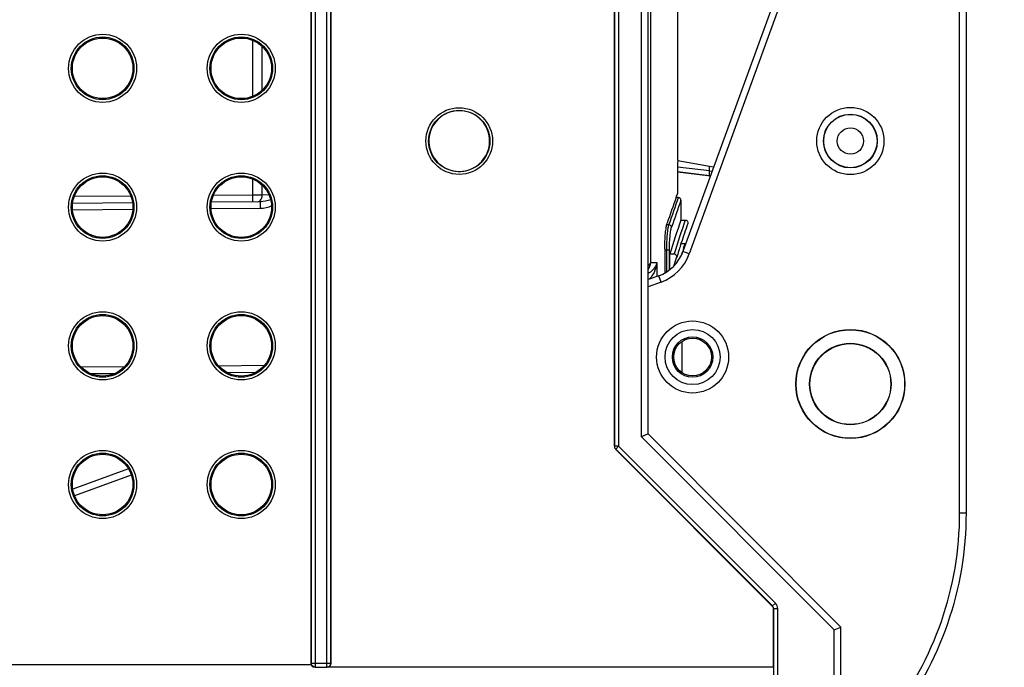
# Model space of a CAD drawing. Units: millimetres. Extents: x 0 to 420, y 0 to 297.
# Drawn here: x 107 to 121, y 228 to 237 of the extents above; entities that cross this region are included whole.
import ezdxf

# ---------------------------------------------------------------- set-up
doc = ezdxf.new("R2010")
doc.units = ezdxf.units.MM
doc.header["$LTSCALE"] = 23.1
doc.layers.get('0').update_dxf_attribs({"linetype": 'CONTINUOUS'})
for name, color, linetype in [('ACHSEN', 7, 'CONTINUOUS'), ('FLAECHEN', 7, 'CONTINUOUS'), ('MATSCHNITT', 7, 'CONTINUOUS'), ('RADIEN', 7, 'CONTINUOUS'), ('REF_MASSE', 7, 'CONTINUOUS')]:
    doc.layers.add(name, color=color, linetype=linetype)
doc.styles.get("Standard").update_dxf_attribs({"font": 'txt', "width": 0.7})
doc.dimstyles.new('DIMSTYLE_1', dxfattribs={"dimtxt": 3.5, "dimasz": 3.5, "dimexe": 1.5, "dimexo": 0.2, "dimgap": 0.875, "dimtad": 1, "dimdec": 0, "dimlfac": 5, "dimdsep": 46, "dimtxsty": 'STANDARD', "dimblk": '_FILLED', "dimblk1": '_FILLED', "dimblk2": '_FILLED', "dimcen": 0.09, "dimclrt": 5, "dimadec": 0, "dimazin": 0, "dimtp": 0.3, "dimtm": 0.3, "dimtfac": 1, "dimtdec": 0, "dimtofl": 0, "dimtmove": 0, "dimatfit": 3, "dimldrblk": '_FILLED', "dimfxl": 1, "dimtolj": 1, "dimarcsym": 0})
doc.dimstyles.new('DIMSTYLE_2', dxfattribs={"dimtxt": 3.5, "dimasz": 3.5, "dimexe": 1.5, "dimexo": 0.2, "dimgap": 0.875, "dimtad": 1, "dimdec": 0, "dimlfac": 5, "dimdsep": 46, "dimtxsty": 'STANDARD', "dimblk": '_FILLED', "dimblk1": '_FILLED', "dimblk2": '_FILLED', "dimcen": 0.09, "dimclrt": 5, "dimadec": 0, "dimazin": 0, "dimtp": 0.8, "dimtm": 0.8, "dimtfac": 1, "dimtdec": 0, "dimtofl": 0, "dimtmove": 0, "dimatfit": 3, "dimldrblk": '_FILLED', "dimfxl": 1, "dimtolj": 1, "dimarcsym": 0})
doc.dimstyles.new('DIMSTYLE_4', dxfattribs={"dimtxt": 3.5, "dimasz": 3.5, "dimexe": 1.5, "dimexo": 0.2, "dimgap": 0.875, "dimtad": 1, "dimdec": 0, "dimlfac": 5, "dimdsep": 46, "dimtxsty": 'STANDARD', "dimblk": '_FILLED', "dimblk1": '_FILLED', "dimblk2": '_FILLED', "dimcen": 0.09, "dimclrt": 5, "dimadec": 0, "dimazin": 0, "dimtp": 0.5, "dimtm": 0.5, "dimtfac": 1, "dimtdec": 0, "dimtofl": 0, "dimtmove": 0, "dimatfit": 3, "dimldrblk": '_FILLED', "dimfxl": 1, "dimtolj": 1, "dimarcsym": 0})

# ---------------------------------------------------------------- blocks, each defined once
blk = doc.blocks.new('_FILLED')
at = {"color": 0, "linetype": 'BYBLOCK'}
blk.add_solid([(0, 0), (-1, 0.1429), (-1, -0.1429)], dxfattribs=at)
blk = doc.blocks.new('*D3')
at = {"layer": 'REF_MASSE', "color": 2, "linetype": 'CONTINUOUS'}
for p, q in [((95.923, 141.062), (95.923, 272.676)), ((120.543, 239.661), (120.543, 272.676)), ((95.923, 271.176), (108.233, 271.176)), ((120.543, 271.176), (108.233, 271.176))]:
    blk.add_line(p, q, dxfattribs=at)
at = {"layer": 'REF_MASSE', "color": 2, "linetype": 'CONTINUOUS', "xscale": 3.5, "yscale": 3.5, "zscale": 3.5, "rotation": 180}
blk.add_blockref('_FILLED', (95.923, 271.176), dxfattribs=at)
at = {"layer": 'REF_MASSE', "color": 2, "linetype": 'CONTINUOUS', "xscale": 3.5, "yscale": 3.5, "zscale": 3.5}
blk.add_blockref('_FILLED', (120.543, 271.176), dxfattribs=at)
at = {"layer": 'REF_MASSE', "color": 5, "linetype": 'CONTINUOUS', "insert": (108.466, 275.551), "char_height": 3.5, "width": 10.875, "attachment_point": 2, "line_spacing_factor": 0.9}
blk.add_mtext('123', dxfattribs=at)
blk = doc.blocks.new('*D5')
at = {"layer": 'REF_MASSE', "color": 2, "linetype": 'CONTINUOUS'}
for p, q in [((95.923, 141.062), (95.923, 258.718)), ((110.023, 247.322), (110.023, 258.718)), ((95.923, 257.218), (102.973, 257.218)), ((110.023, 257.218), (102.973, 257.218))]:
    blk.add_line(p, q, dxfattribs=at)
at = {"layer": 'REF_MASSE', "color": 2, "linetype": 'CONTINUOUS', "xscale": 3.5, "yscale": 3.5, "zscale": 3.5, "rotation": 180}
blk.add_blockref('_FILLED', (95.923, 257.218), dxfattribs=at)
at = {"layer": 'REF_MASSE', "color": 2, "linetype": 'CONTINUOUS', "xscale": 3.5, "yscale": 3.5, "zscale": 3.5}
blk.add_blockref('_FILLED', (110.023, 257.218), dxfattribs=at)
at = {"layer": 'REF_MASSE', "color": 5, "linetype": 'CONTINUOUS', "insert": (103.646, 261.593), "char_height": 3.5, "width": 8.25, "attachment_point": 2, "line_spacing_factor": 0.9}
blk.add_mtext('70', dxfattribs=at)
blk = doc.blocks.new('*D6')
at = {"layer": 'REF_MASSE', "color": 2, "linetype": 'CONTINUOUS'}
for p, q in [((114.555, 246.397), (146.043, 246.397)), ((144.543, 246.397), (144.543, 217.88)), ((144.543, 189.362), (144.543, 217.88)), ((128.82, 189.362), (146.043, 189.362))]:
    blk.add_line(p, q, dxfattribs=at)
at = {"layer": 'REF_MASSE', "color": 2, "linetype": 'CONTINUOUS', "xscale": 3.5, "yscale": 3.5, "zscale": 3.5}
for p, rotation in [((144.543, 246.397), 90), ((144.543, 189.362), 270)]:
    blk.add_blockref('_FILLED', p, dxfattribs=dict(at, rotation=rotation))
at = {"layer": 'REF_MASSE', "color": 5, "linetype": 'CONTINUOUS', "insert": (140.168, 217.88), "char_height": 3.5, "width": 12, "attachment_point": 2, "rotation": 90, "line_spacing_factor": 0.9}
blk.add_mtext('285', dxfattribs=at)
blk = doc.blocks.new('*D17')
at = {"layer": 'REF_MASSE', "color": 2, "linetype": 'CONTINUOUS'}
for p, q in [((116.023, 244.856), (132.043, 244.856)), ((130.543, 244.856), (130.543, 217.109)), ((130.543, 189.362), (130.543, 217.109)), ((128.82, 189.362), (132.043, 189.362))]:
    blk.add_line(p, q, dxfattribs=at)
at = {"layer": 'REF_MASSE', "color": 2, "linetype": 'CONTINUOUS', "xscale": 3.5, "yscale": 3.5, "zscale": 3.5}
for p, rotation in [((130.543, 244.856), 90), ((130.543, 189.362), 270)]:
    blk.add_blockref('_FILLED', p, dxfattribs=dict(at, rotation=rotation))
at = {"layer": 'REF_MASSE', "color": 5, "linetype": 'CONTINUOUS', "insert": (126.168, 217.109), "char_height": 3.5, "width": 12.375, "attachment_point": 2, "rotation": 90, "line_spacing_factor": 0.9}
blk.add_mtext('278', dxfattribs=at)
blk = doc.blocks.new('*D18')
at = {"layer": 'REF_MASSE', "color": 2, "linetype": 'CONTINUOUS'}
for p, q in [((116.023, 244.856), (139.043, 244.856)), ((137.543, 244.856), (137.543, 180.68)), ((137.543, 116.505), (137.543, 180.68)), ((115.667, 116.505), (139.043, 116.505))]:
    blk.add_line(p, q, dxfattribs=at)
at = {"layer": 'REF_MASSE', "color": 2, "linetype": 'CONTINUOUS', "xscale": 3.5, "yscale": 3.5, "zscale": 3.5}
for p, rotation in [((137.543, 244.856), 90), ((137.543, 116.505), 270)]:
    blk.add_blockref('_FILLED', p, dxfattribs=dict(at, rotation=rotation))
at = {"layer": 'REF_MASSE', "color": 5, "linetype": 'CONTINUOUS', "insert": (133.168, 184.631), "char_height": 3.5, "width": 12.375, "attachment_point": 2, "rotation": 90, "line_spacing_factor": 0.9}
blk.add_mtext('642', dxfattribs=at)

msp = doc.modelspace()

# ---------------------------------------------------------------- linework, layer by layer
at = {"color": 7, "linetype": 'CONTINUOUS'}
for p, q in [((116.74674, 235.04286), (116.25997, 235.10263)), ((116.2455, 234.74401), (116.25849, 234.78038)), ((116.25849, 234.86195), (116.25849, 234.78038)), ((116.23923, 234.7264), (116.2455, 234.74401)), ((116.07122, 233.96434), (116.07122, 233.60733)), ((116.14328, 233.65536), (116.14328, 233.88833)), ((107.55768, 232.11687), (107.9185, 232.12002)), ((109.58003, 232.13452), (110.00928, 232.13827))]:
    msp.add_line(p, q, dxfattribs=at)
at = {"color": 9, "linetype": 'CONTINUOUS'}
for p, q in [((107.4143, 232.21562), (108.06062, 232.22126)), ((109.45531, 232.23343), (110.13184, 232.23934))]:
    msp.add_line(p, q, dxfattribs=at)
at = {"color": 7, "linetype": 'CONTINUOUS'}
for centre, radius in [((116.48309, 232.36195), 0.53399), ((116.48309, 232.36195), 0.40809), ((118.82309, 231.96195), 0.80873), ((118.82309, 231.96195), 0.80436), ((116.48309, 232.36195), 0.3), ((116.48383, 232.36195), 0.28), ((118.82309, 231.96195), 0.60436), ((118.82309, 231.96195), 0.6)]:
    msp.add_circle(centre, radius, dxfattribs=at)
msp.add_arc((141.54205, 225.72602), 26.85591, 160.419198, 161.281342, dxfattribs=at)
for centre, major_axis in [((107.73517, 236.63895), (0.44852, 0)), ((109.79117, 236.63895), (0.4489, 0)), ((107.73517, 234.58355), (0.44852, 0)), ((109.79117, 234.58355), (0.4489, 0)), ((107.73517, 232.52815), (0.44852, 0)), ((109.79117, 232.52815), (0.4489, 0)), ((107.73517, 230.47275), (0.44852, 0)), ((109.79117, 230.47275), (0.4489, 0))]:
    msp.add_ellipse(centre, major_axis=major_axis, ratio=0.99999998, dxfattribs=at)
msp.add_open_spline([(116.07122, 233.96434), (116.07122, 234.0416), (116.07491, 234.14898), (116.09029, 234.27559), (116.1001, 234.32526), (116.10667, 234.34466)], degree=3, knots=[0, 0, 0, 0, 0.60536115, 0.83952795, 1, 1, 1, 1], dxfattribs=at)
at = {"layer": 'ACHSEN', "color": 7, "linetype": 'CONTINUOUS'}
msp.add_line((116.32276, 232.59018), (116.32276, 232.13367), dxfattribs=at)
at = {"layer": 'FLAECHEN', "color": 7, "linetype": 'CONTINUOUS'}
msp.add_line((116.73309, 235.18444), (116.26262, 235.2674), dxfattribs=at)
at = {"layer": 'MATSCHNITT', "color": 7, "linetype": 'CONTINUOUS'}
for centre, radius, start, end in [((136.26638, 234.86181), 20.00789, 178.810127, 179.999579), ((141.08381, 225.90427), 26.18731, 161.088248, 162.248884)]:
    msp.add_arc(centre, radius, start, end, dxfattribs=at)
at = {"layer": 'RADIEN', "color": 9, "linetype": 'CONTINUOUS'}
for p, q in [((115.86437, 233.76425), (115.86437, 244.46195)), ((111.06046, 227.76808), (111.06046, 241.26458)), ((115.32572, 241.20975), (115.32572, 231.04079)), ((115.38571, 241.20975), (115.38571, 231.04079)), ((110.82572, 241.1446), (110.82572, 227.82807)), ((110.88571, 241.1446), (110.88571, 227.76808)), ((111.12045, 227.82807), (111.12045, 241.1446)), ((115.72309, 231.18053), (115.72309, 241.10597)), ((118.69736, 240.10977), (116.43355, 233.88999)), ((120.44309, 230.05215), (120.44309, 239.47884)), ((109.96127, 236.22374), (109.96127, 237.05417)), ((110.10094, 236.31523), (110.10094, 236.96267)), ((116.73309, 235.04688), (116.26001, 235.10588)), ((116.73309, 235.11866), (116.26099, 235.17616)), ((116.73309, 235.12029), (116.77314, 235.1154)), ((109.96127, 234.76123), (109.96127, 234.99877)), ((116.73309, 235.04743), (116.74774, 235.0456)), ((110.10094, 234.76184), (110.10094, 234.90727)), ((108.15251, 234.74545), (107.31563, 234.73815)), ((109.96127, 234.76123), (109.37692, 234.75614)), ((109.98355, 234.76133), (109.96127, 234.76123)), ((110.10094, 234.76184), (109.98355, 234.76133)), ((110.20187, 234.76273), (110.10094, 234.76184)), ((116.271, 234.72425), (116.23858, 234.72456)), ((116.27101, 234.72425), (116.27105, 234.72444)), ((108.17988, 234.5457), (107.29123, 234.53794)), ((110.07338, 234.56222), (109.34505, 234.55586)), ((116.10096, 234.32392), (116.13149, 234.32367)), ((116.35079, 233.97312), (116.37296, 234.04298)), ((116.07122, 233.95031), (116.14015, 233.95031)), ((116.10087, 233.62515), (116.10087, 233.95031)), ((116.14015, 233.65298), (116.14015, 233.95031)), ((116.43355, 233.88999), (116.33958, 233.9242)), ((115.86437, 233.76425), (115.95412, 233.76021)), ((115.95412, 233.76021), (115.95411, 233.55581)), ((116.01518, 233.47162), (115.82309, 233.40171)), ((116.01518, 233.47162), (115.98098, 233.56559)), ((118.58309, 228.32053), (115.72309, 231.18053)), ((115.38571, 231.04079), (115.32572, 231.04079)), ((115.38571, 231.04079), (115.34329, 230.99837)), ((115.34329, 230.99837), (117.66815, 228.67351)), ((115.38571, 231.04079), (117.71057, 228.71593)), ((108.15922, 230.61229), (107.31912, 230.30652)), ((120.44309, 230.05215), (120.54309, 230.05215)), ((117.66815, 228.67351), (117.66551, 228.67242)), ((117.66815, 228.67351), (117.71057, 228.71593)), ((117.68572, 228.63109), (117.68309, 228.63)), ((117.68572, 224.09282), (117.68572, 228.63109)), ((117.74571, 228.63109), (117.68572, 228.63109)), ((117.74571, 224.09282), (117.74571, 228.63109)), ((118.58309, 224.40337), (118.58309, 228.32053)), ((104.78309, 227.80475), (110.82676, 227.80475)), ((110.82572, 227.82807), (111.12045, 227.82807)), ((110.88571, 227.76808), (111.06046, 227.76808)), ((111.06046, 227.76808), (111.06309, 227.76544)), ((111.12045, 227.82807), (111.12309, 227.82543))]:
    msp.add_line(p, q, dxfattribs=at)
at = {"layer": 'RADIEN', "color": 7, "linetype": 'CONTINUOUS'}
for p, q in [((116.26281, 235.27728), (116.26281, 244.52144)), ((115.32309, 231.03969), (115.32309, 241.2078)), ((110.82309, 241.14196), (110.82309, 227.82543)), ((111.12309, 227.82543), (111.12309, 241.14196)), ((115.82309, 231.22195), (115.82309, 241.10597)), ((118.60339, 240.14397), (116.33958, 233.9242)), ((120.54309, 230.05215), (120.54309, 239.46078)), ((116.73309, 235.04688), (116.73309, 235.18444)), ((116.79434, 235.17364), (116.73309, 235.18444)), ((108.17744, 234.64567), (107.29211, 234.63795)), ((110.07338, 234.66222), (109.34954, 234.6559)), ((116.27105, 234.72444), (116.23865, 234.72475)), ((116.31067, 234.68444), (116.31067, 234.39188)), ((116.31012, 234.39188), (116.37317, 234.39188)), ((116.30276, 234.01208), (116.31551, 234.05137)), ((116.31278, 234.04298), (116.37296, 234.04298)), ((116.14328, 233.88833), (116.20942, 233.88833)), ((116.2035, 233.70887), (116.24516, 233.83186)), ((115.98098, 233.56559), (115.82309, 233.50812)), ((115.82309, 231.22195), (115.72309, 231.18053)), ((118.68309, 228.36195), (115.82309, 231.22195)), ((117.66551, 228.67242), (115.34066, 230.99727)), ((108.11761, 230.70356), (107.29359, 230.40364)), ((117.68309, 227.76544), (117.68309, 228.63)), ((118.58309, 228.32053), (118.68309, 228.36195)), ((118.68309, 224.36195), (118.68309, 228.36195)), ((117.68309, 227.76544), (111.06309, 227.76544))]:
    msp.add_line(p, q, dxfattribs=at)
at = {"layer": 'RADIEN', "color": 9, "linetype": 'CONTINUOUS'}
for centre, radius in [((107.73509, 236.63895), 0.50469), ((107.73509, 236.63895), 0.46472), ((109.79109, 236.63895), 0.50469), ((109.79109, 236.63895), 0.46472), ((113.02309, 235.56195), 0.49384), ((113.02309, 235.56195), 0.45385), ((118.82309, 235.56195), 0.49826), ((118.82309, 235.56195), 0.39828), ((118.82309, 235.56195), 0.3954), ((118.82309, 235.56195), 0.19543), ((107.73509, 234.58355), 0.50469), ((109.79109, 234.58355), 0.50469), ((107.73509, 234.58355), 0.46472), ((109.79109, 234.58355), 0.46472), ((107.73509, 232.52815), 0.50469), ((109.79109, 232.52815), 0.50469), ((107.73509, 232.52815), 0.46472), ((109.79109, 232.52815), 0.46472), ((107.73509, 230.47275), 0.50469), ((109.79109, 230.47275), 0.50469), ((107.73509, 230.47275), 0.46472), ((109.79109, 230.47275), 0.46472)]:
    msp.add_circle(centre, radius, dxfattribs=at)
at = {"layer": 'RADIEN', "color": 7, "linetype": 'CONTINUOUS'}
for centre, radius, start, end in [((113.02315, 235.56201), 0.44995, 311.394432, 294.953658), ((113.0222, 235.56259), 0.45102, 298.976277, 311.436052), ((113.02892, 235.55156), 0.43812, 294.835536, 298.906775), ((116.27067, 234.68444), 0.04, 359.99892, 89.449318), ((141.23069, 225.94317), 26.20132, 161.313082, 161.973457), ((115.77576, 234.12941), 0.6, 290, 340), ((141.14566, 225.97328), 26.11115, 162.238034, 162.484329), ((140.72702, 226.10698), 25.67168, 162.065439, 162.237182), ((115.54309, 230.05215), 5, 321.72, 360)]:
    msp.add_arc(centre, radius, start, end, dxfattribs=at)
at = {"layer": 'RADIEN', "color": 9, "linetype": 'CONTINUOUS'}
for centre, radius, start, end in [((98.92026, 234.66482), 11.04143, 0.366078, 0.500309), ((109.96209, 234.76131), 0.13885, 349.529285, 0.220813), ((141.74364, 225.62792), 27.04808, 160.348256, 161.246808), ((141.67539, 225.55953), 26.95617, 160.213831, 161.111275), ((121.1144, 234.65863), 11.04144, 180.366081, 180.500309), ((141.28619, 226.01193), 26.28463, 161.408692, 162.562931), ((141.12469, 226.15143), 25.97932, 162.477903, 162.688728), ((115.77576, 234.12941), 0.7, 290, 340), ((115.54309, 230.05215), 4.9, 321.72, 360), ((111.06045, 227.82807), 0.05999, 270.003303, 359.996697)]:
    msp.add_arc(centre, radius, start, end, dxfattribs=at)
at = {"layer": 'RADIEN', "color": 7, "linetype": 'CONTINUOUS'}
for centre, major_axis, ratio, start_param, end_param in [((115.38309, 231.0397), (-0.05544, -0.02297), 0.99982157, -0.392636, 0.392636), ((117.62308, 228.62999), (0.05544, 0.02297), 0.99982157, -0.392636, 0.392636), ((111.06308, 227.82545), (0.04244, -0.04244), 0.99969546, -0.78524587, 0.78524587)]:
    msp.add_ellipse(centre, major_axis=major_axis, ratio=ratio, start_param=start_param, end_param=end_param, dxfattribs=at)
at = {"layer": 'RADIEN', "color": 9, "linetype": 'CONTINUOUS'}
for points, knots in [([(109.96127, 234.66124), (109.96304, 234.66125), (109.95936, 234.6723), (109.96295, 234.68326), (109.96106, 234.70823), (109.96153, 234.72545), (109.96146, 234.73537)], [0, 0, 0, 0, 0.07190428, 0.27841913, 0.59869708, 1, 1, 1, 1]), ([(110.07338, 234.66222), (110.0716, 234.6622), (110.07528, 234.65115), (110.0717, 234.6402), (110.07359, 234.61523), (110.07312, 234.598), (110.07318, 234.58809)], [0, 0, 0, 0, 0.07190444, 0.27841958, 0.59869767, 1, 1, 1, 1]), ([(116.10087, 233.95031), (116.10087, 233.99024), (116.10226, 234.06638), (116.10819, 234.17168), (116.1173, 234.25633), (116.1257, 234.30481), (116.13149, 234.32367)], [0, 0, 0, 0, 0.31911109, 0.60861452, 0.84232462, 1, 1, 1, 1]), ([(116.13148, 234.32366), (116.14136, 234.32319), (116.16111, 234.31513), (116.17041, 234.29561), (116.17083, 234.28609)], [0, 0, 0, 0, 0.50914991, 1, 1, 1, 1]), ([(116.14015, 233.95031), (116.14015, 234.01885), (116.1433, 234.11392), (116.15662, 234.2257), (116.16508, 234.26925), (116.17083, 234.28609)], [0, 0, 0, 0, 0.60841046, 0.84201197, 1, 1, 1, 1]), ([(115.9541, 233.76021), (115.95008, 233.74535), (115.92458, 233.67915), (115.87105, 233.62469), (115.8231, 233.5972)], [0, 0, 0, 0, 0.21787241, 1, 1, 1, 1]), ([(115.8232, 233.7182), (115.82814, 233.72162), (115.84455, 233.73415), (115.85885, 233.75061), (115.86437, 233.76425)], [0, 0, 0, 0, 0.29005998, 1, 1, 1, 1]), ([(115.95412, 233.76027), (115.95229, 233.74509), (115.94171, 233.6834), (115.91857, 233.62355), (115.89379, 233.58325)], [0, 0, 0, 0, 0.24422331, 1, 1, 1, 1])]:
    msp.add_open_spline(points, degree=3, knots=knots, dxfattribs=at)
for points in [[(110.0311, 234.66185), (110.04366, 234.66196), (110.05653, 234.66747), (110.06622, 234.67545)], [(110.06622, 234.67545), (110.08391, 234.69001), (110.09447, 234.71354), (110.09863, 234.73607)], [(110.22472, 234.69275), (110.17824, 234.67066), (110.12484, 234.66266), (110.07338, 234.66222)], [(116.30545, 234.70393), (116.29893, 234.71555), (116.28434, 234.7242), (116.27101, 234.72425)], [(116.30945, 234.6938), (116.30857, 234.69732), (116.30723, 234.70077), (116.30545, 234.70393)], [(116.31064, 234.68444), (116.31062, 234.68758), (116.3102, 234.69075), (116.30945, 234.6938)], [(110.23839, 234.60066), (110.18806, 234.57504), (110.12985, 234.56271), (110.07338, 234.56222)], [(115.82318, 233.65792), (115.84548, 233.6887), (115.86046, 233.72645), (115.86436, 233.76425)], [(115.89379, 233.58325), (115.87785, 233.55732), (115.85854, 233.53295), (115.83583, 233.51268)], [(117.68572, 228.63109), (117.68572, 228.64515), (117.68021, 228.66474), (117.66673, 228.66877)], [(117.74571, 228.63109), (117.74571, 228.6617), (117.73221, 228.69428), (117.71057, 228.71593)]]:
    msp.add_open_spline(points, degree=3, dxfattribs=at)
at = {"layer": 'RADIEN', "color": 7, "linetype": 'CONTINUOUS'}
for points, knots in [([(116.37317, 234.39188), (116.3855, 234.39188), (116.41168, 234.37864), (116.41483, 234.34958), (116.41062, 234.33799)], [0, 0, 0, 0, 0.49983947, 1, 1, 1, 1]), ([(116.24516, 233.83186), (116.24922, 233.84381), (116.2476, 233.86592), (116.229, 233.88475), (116.21586, 233.88833), (116.20942, 233.88833)], [0, 0, 0, 0, 0.49485554, 0.74750113, 1, 1, 1, 1]), ([(110.82785, 227.81237), (110.82715, 227.81494), (110.82609, 227.82014), (110.82572, 227.82543), (110.82572, 227.82807)], [0, 0, 0, 0, 0.5017866, 1, 1, 1, 1])]:
    msp.add_open_spline(points, degree=3, knots=knots, dxfattribs=at)
for points in [[(115.34329, 230.99837), (115.33378, 231.00789), (115.32416, 231.02573), (115.33152, 231.037)], [(110.82676, 227.80475), (110.83346, 227.78651), (110.8515, 227.77041), (110.87047, 227.76617)], [(110.88571, 227.76808), (110.86142, 227.76809), (110.83423, 227.78894), (110.82785, 227.81237)]]:
    msp.add_open_spline(points, degree=3, dxfattribs=at)

# ---------------------------------------------------------------- dimensions: what is measured, and where the dimension line sits
at = {"layer": 'REF_MASSE', "color": 2, "linetype": 'CONTINUOUS'}
dim = msp.add_linear_dim(base=(120.54309, 271.17646), p1=(95.92309, 140.86195), p2=(120.54309, 239.46078), dimstyle='DIMSTYLE_4', dxfattribs=at)
dim.commit()
dim.dimension.update_dxf_attribs({"geometry": '*D3', "text_midpoint": (108.46558, 271.17646), "dimtype": 160})
dim = msp.add_linear_dim(base=(95.92309, 257.21799), p1=(110.02309, 247.1223), p2=(95.92309, 140.86195), angle=180, text='70', dimstyle='DIMSTYLE_1', dxfattribs=at)
dim.commit()
dim.dimension.update_dxf_attribs({"geometry": '*D5', "text_midpoint": (103.64556, 257.21799), "dimtype": 160})
for base, p1, p2, angle, dimstyle, picture, middle in [((144.54309, 246.39713), (128.61956, 189.36195), (114.35452, 246.39713), 90, 'DIMSTYLE_4', '*D6', (144.54309, 217.87954)), ((137.54309, 116.50496), (115.82309, 244.85584), (115.46744, 116.50496), 270, 'DIMSTYLE_2', '*D18', (137.54309, 184.63132)), ((130.54309, 244.85584), (128.61956, 189.36195), (115.82309, 244.85584), 90, 'DIMSTYLE_4', '*D17', (130.54309, 217.1089))]:
    dim = msp.add_linear_dim(base=base, p1=p1, p2=p2, angle=angle, dimstyle=dimstyle, dxfattribs=at)
    dim.commit()
    dim.dimension.update_dxf_attribs({"geometry": picture, "text_midpoint": middle, "dimtype": 160})

doc.saveas('drawing.dxf')
